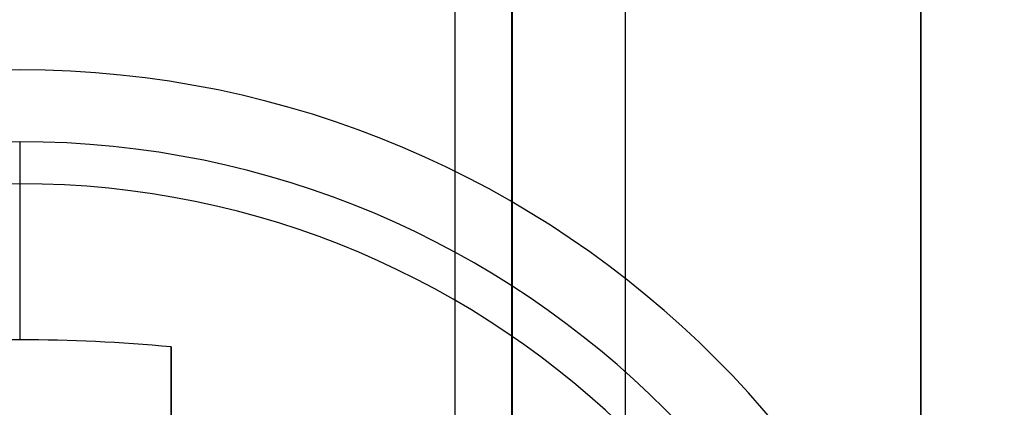
# Model space of a CAD drawing. Units: millimetres. Extents: x 183 to 216, y 0 to 1065.
# Drawn here: x 192 to 195, y 290 to 291 of the extents above; entities that cross this region are included whole.
import ezdxf

# ---------------------------------------------------------------- set-up
doc = ezdxf.new("R2010")
doc.units = ezdxf.units.MM
doc.header["$MEASUREMENT"] = 0
doc.layers.add('3', color=7, linetype='Continuous')

msp = doc.modelspace()

# ---------------------------------------------------------------- linework, layer by layer
at = {"layer": '3', "extrusion": (0, -1, 0)}
for p, q in [((193.37, 2.5, -17.9), (193.37, 1062.5, -17.9)), ((193.37, 2.5, -17.1), (193.37, 1062.5, -17.1)), ((193.37, 2.5, -16.3), (193.37, 1062.5, -16.3)), ((193.52, 1062.5, -17.5), (193.52, 2.5, -17.5)), ((193.52, 1062.5, -18.225), (193.52, 2.5, -18.225)), ((193.52, 1062.5, -16.7), (193.52, 2.5, -16.7)), ((193.52, 1062.5, -15.925), (193.52, 2.5, -15.925))]:
    msp.add_line(p, q, dxfattribs=at)
at = {"layer": '3', "extrusion": (0, -1, -1.22465e-16)}
msp.add_line((194.6, 286.6829, -19.8), (194.6, 292.4829, -19.8), dxfattribs=at)
at = {"layer": '3'}
for centre, radius in [((192.22, 288.53, -21.2), 2.6), ((192.22, 288.53, -21.4685), 2.6), ((192.22, 288.53, -21.3342), 2.6), ((192.22, 288.53, -21.8603), 2.4107), ((192.22, 288.53, -20.9), 2.3), ((192.22, 288.53, -20.9), 2.3)]:
    msp.add_arc(centre, radius, 0, 180, dxfattribs=at)
at = {"layer": '3', "extrusion": (-1, 1.22465e-16, 0)}
msp.add_arc((-288.53, -18.82, -192.22), 3.88, 231.5887, 240.8779, dxfattribs=at)
at = {"layer": '3', "extrusion": (-2.0263e-16, 0.573462, 0.819232)}
msp.add_arc((-192.22, -247.1655, 148.3494), 3.4908, 263.4202, 276.5798, dxfattribs=at)
at = {"layer": '3'}
for points, degree in [([(193.52, 2.5, -17.75), (193.52, 532.5, -17.75), (193.52, 1062.5, -17.75)], 2), ([(193.52, 1062.5, -17.25), (193.52, 532.5, -17.25), (193.52, 2.5, -17.25)], 2), ([(193.52, 1062.5, -18.05), (193.52, 532.5, -18.05), (193.52, 2.5, -18.05)], 2), ([(193.52, 2.5, -18.4), (193.52, 532.5, -18.4), (193.52, 1062.5, -18.4)], 2), ([(193.52, 2.5, -16.95), (193.52, 532.5, -16.95), (193.52, 1062.5, -16.95)], 2), ([(193.52, 1062.5, -16.45), (193.52, 532.5, -16.45), (193.52, 2.5, -16.45)], 2), ([(193.52, 2.5, -16.15), (193.52, 532.5, -16.15), (193.52, 1062.5, -16.15)], 2), ([(193.52, 1062.5, -15.7), (193.52, 532.5, -15.7), (193.52, 2.5, -15.7)], 2), ([(193.82, 2.5, -18.7), (193.82, 532.5, -18.7), (193.82, 1062.5, -18.7)], 2), ([(194.6, 292.4829, -19.9), (194.6, 289.5829, -19.9), (194.6, 286.6829, -19.9)], 2), ([(194.6, 292.4829, -19.7), (194.6, 289.5829, -19.7), (194.6, 286.6829, -19.7)], 2), ([(192.62, 290.3997, -22.1962), (192.62, 290.3866, -22.2035), (192.62, 290.3594, -22.2148), (192.62, 290.3139, -22.2226), (192.62, 290.2691, -22.2202), (192.62, 290.2249, -22.2075), (192.62, 290.1989, -22.1933), (192.62, 290.1866, -22.1846)], 3)]:
    msp.add_open_spline(points, degree=degree, dxfattribs=at)
msp.add_rational_spline([(192.62, 289.43, -22.5729), (192.62, 289.9405, -22.4505), (192.62, 290.3997, -22.1962)], [1, 0.990876397666, 1], degree=2, dxfattribs=at)

doc.saveas('drawing.dxf')
